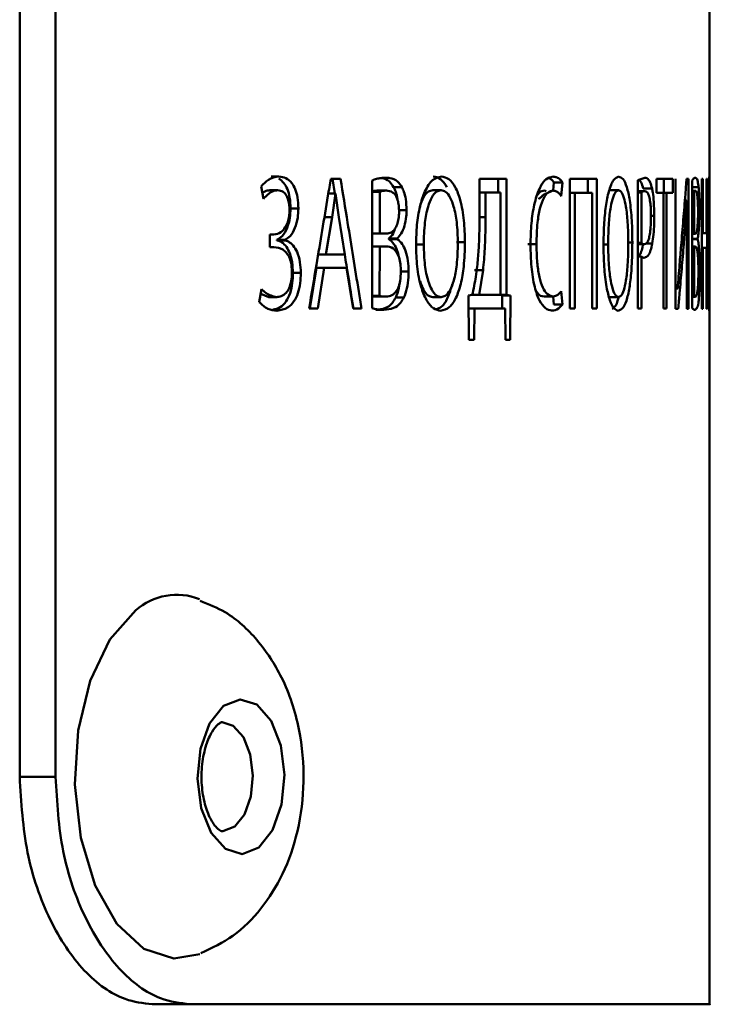
# Paper-space layout 'Лист1' of a CAD drawing. Units: millimetres. Extents: x -5778 to 1624, y 1701 to 7142.
# Drawn here: x 526 to 542, y 6672 to 6694 of the extents above; entities that cross this region are included whole.
import ezdxf

# ---------------------------------------------------------------- set-up
doc = ezdxf.new("R2010")
doc.units = ezdxf.units.MM

psp = doc.layouts.new('Лист1')

# ---------------------------------------------------------------- linework, layer by layer
at = {"color": 7, "linetype": 'Continuous', "lineweight": 50}
for p, q in [((526.329, 6677.264), (526.33, 6712.264)), ((527.117, 6712.264), (527.116, 6677.264)), ((541.499, 6690.247), (541.499, 6694.428)), ((532.032, 6690.454), (531.861, 6690.454)), ((531.641, 6690.239), (531.694, 6689.968)), ((533.386, 6690.408), (533.171, 6690.408)), ((533.171, 6690.408), (533.21, 6690.408)), ((533.21, 6690.408), (533.263, 6690.082)), ((533.21, 6690.408), (533.386, 6690.408)), ((534.079, 6690.37), (534.079, 6687.561)), ((534.734, 6690.222), (534.554, 6690.222)), ((537.038, 6690.407), (536.445, 6690.408)), ((536.445, 6690.408), (536.445, 6689.683)), ((536.445, 6690.408), (536.851, 6690.407)), ((536.851, 6690.407), (536.851, 6690.103)), ((537.038, 6690.407), (536.851, 6690.407)), ((537.038, 6687.853), (537.038, 6690.407)), ((538.077, 6690.327), (538.06, 6690.145)), ((538.267, 6690.327), (538.077, 6690.327)), ((538.24, 6690.026), (538.267, 6690.327)), ((538.432, 6690.407), (538.432, 6687.552)), ((539.021, 6690.407), (538.432, 6690.407)), ((538.432, 6690.407), (538.828, 6690.407)), ((539.021, 6690.407), (538.828, 6690.407)), ((538.828, 6690.407), (538.828, 6690.098)), ((539.021, 6687.552), (539.021, 6690.407)), ((540.078, 6690.428), (539.929, 6690.373)), ((539.929, 6690.373), (539.929, 6687.552)), ((540.695, 6690.406), (540.334, 6690.407)), ((540.334, 6690.407), (540.334, 6690.094)), ((540.334, 6690.407), (540.497, 6690.406)), ((540.695, 6690.406), (540.497, 6690.406)), ((540.497, 6690.406), (540.497, 6690.094)), ((540.695, 6690.094), (540.695, 6690.406)), ((540.756, 6690.406), (540.756, 6687.551)), ((541.041, 6690.406), (540.997, 6690.406)), ((541.041, 6690.406), (540.997, 6690.406)), ((541.041, 6687.551), (541.041, 6690.406)), ((541.123, 6690.368), (541.123, 6687.56)), ((541.262, 6690.22), (541.123, 6690.22)), ((541.333, 6690.406), (541.333, 6687.551)), ((541.358, 6690.406), (541.333, 6690.406)), ((541.358, 6690.406), (541.333, 6690.406)), ((541.358, 6689.211), (541.358, 6690.406)), ((541.449, 6690.406), (541.434, 6690.406)), ((541.434, 6690.406), (541.434, 6689.211)), ((541.449, 6690.406), (541.434, 6690.406)), ((541.449, 6687.551), (541.449, 6690.406)), ((532.002, 6690.155), (531.83, 6690.155)), ((533.118, 6690.082), (533.272, 6690.082)), ((533.202, 6689.565), (533.272, 6690.082)), ((533.272, 6690.082), (533.276, 6690.082)), ((533.276, 6690.082), (533.347, 6689.561)), ((534.248, 6690.12), (534.079, 6690.12)), ((534.395, 6690.146), (534.216, 6690.146)), ((534.248, 6689.2), (534.248, 6690.12)), ((535.598, 6690.154), (535.416, 6690.154)), ((536.445, 6690.103), (536.575, 6690.103)), ((536.575, 6689.565), (536.575, 6690.103)), ((536.575, 6690.103), (536.905, 6690.103)), ((536.905, 6690.103), (536.905, 6687.857)), ((537.869, 6690.145), (537.909, 6690.136)), ((538.059, 6690.145), (537.916, 6690.085)), ((538.542, 6690.098), (538.432, 6690.098)), ((538.542, 6687.552), (538.542, 6690.098)), ((538.542, 6690.098), (538.92, 6690.098)), ((538.92, 6690.098), (538.92, 6687.552)), ((539.501, 6690.153), (539.307, 6690.153)), ((540.08, 6690.136), (539.929, 6690.136)), ((540.008, 6690.107), (539.929, 6690.107)), ((540.008, 6688.996), (540.008, 6690.107)), ((540.238, 6690.191), (540.042, 6690.191)), ((540.334, 6690.094), (540.49, 6690.094)), ((540.49, 6690.094), (540.49, 6687.552)), ((540.554, 6690.094), (540.49, 6690.094)), ((540.554, 6687.552), (540.554, 6690.094)), ((540.554, 6690.094), (540.695, 6690.094)), ((541.193, 6690.144), (541.123, 6690.144)), ((541.161, 6690.119), (541.123, 6690.119)), ((541.161, 6689.199), (541.161, 6690.119)), ((541.003, 6689.932), (540.96, 6689.932)), ((541.004, 6689.928), (541, 6688.767)), ((541.003, 6689.932), (541.004, 6689.928)), ((532.459, 6689.756), (532.286, 6689.756)), ((534.838, 6689.717), (534.658, 6689.717)), ((541.499, 6688.226), (541.499, 6689.729)), ((533.202, 6689.565), (533.027, 6689.565)), ((533.066, 6688.739), (533.202, 6689.565)), ((533.347, 6689.561), (533.481, 6688.739)), ((531.921, 6689.18), (531.833, 6689.18)), ((531.833, 6689.18), (531.833, 6688.9)), ((531.921, 6689.18), (531.833, 6689.18)), ((534.22, 6689.2), (534.079, 6689.2)), ((534.22, 6689.2), (534.399, 6689.2)), ((534.399, 6689.2), (534.248, 6689.2)), ((541.123, 6689.199), (541.194, 6689.199)), ((541.123, 6689.199), (541.161, 6689.199)), ((541.194, 6689.199), (541.161, 6689.199)), ((541.434, 6689.211), (541.333, 6689.211)), ((541.358, 6689.211), (541.333, 6689.211)), ((541.434, 6689.211), (541.358, 6689.211)), ((531.988, 6689.061), (531.988, 6689.053)), ((532.161, 6689.061), (531.988, 6689.061)), ((532.161, 6689.053), (531.988, 6689.053)), ((532.161, 6689.053), (532.161, 6689.061)), ((534.079, 6688.921), (534.248, 6688.921)), ((534.247, 6687.832), (534.248, 6688.921)), ((534.446, 6689.09), (534.446, 6689.082)), ((534.626, 6689.09), (534.446, 6689.09)), ((534.626, 6689.082), (534.446, 6689.082)), ((534.626, 6689.082), (534.626, 6689.09)), ((535.216, 6688.963), (535.034, 6688.963)), ((536.123, 6689.01), (535.938, 6689.01)), ((537.696, 6688.967), (537.508, 6688.967)), ((539.929, 6688.996), (540.008, 6688.996)), ((540.071, 6688.966), (539.929, 6688.966)), ((541.241, 6689.089), (541.123, 6689.089)), ((541.241, 6689.08), (541.123, 6689.08)), ((541.123, 6688.92), (541.161, 6688.92)), ((541.161, 6687.83), (541.161, 6688.92)), ((541.241, 6689.08), (541.241, 6689.089)), ((531.921, 6688.9), (531.833, 6688.9)), ((533.305, 6688.739), (532.891, 6688.739)), ((532.894, 6688.739), (533.066, 6688.739)), ((533.481, 6688.739), (533.066, 6688.739)), ((541, 6688.767), (541, 6687.551)), ((541.358, 6688.89), (541.333, 6688.89)), ((541.358, 6687.551), (541.358, 6688.89)), ((541.358, 6688.89), (541.434, 6688.89)), ((541.434, 6688.89), (541.434, 6687.551)), ((540.008, 6688.695), (539.929, 6688.695)), ((540.008, 6687.552), (540.008, 6688.695)), ((532.513, 6688.337), (532.339, 6688.337)), ((532.854, 6688.451), (532.709, 6687.553)), ((532.884, 6687.553), (533.029, 6688.451)), ((533.029, 6688.451), (533.517, 6688.451)), ((533.517, 6688.451), (533.661, 6687.553)), ((534.884, 6688.366), (534.704, 6688.366)), ((536.521, 6688.399), (536.336, 6688.399)), ((536.432, 6687.857), (536.521, 6688.399)), ((531.65, 6687.981), (531.599, 6687.693)), ((531.81, 6687.806), (531.631, 6687.875)), ((536.285, 6687.853), (536.201, 6687.844)), ((536.201, 6687.844), (536.211, 6686.866)), ((536.718, 6687.857), (536.286, 6687.857)), ((536.432, 6687.857), (536.286, 6687.857)), ((536.905, 6687.857), (536.432, 6687.857)), ((536.718, 6687.857), (536.905, 6687.857)), ((537.038, 6687.853), (536.851, 6687.853)), ((536.941, 6687.844), (536.938, 6687.552)), ((537.128, 6687.844), (537.038, 6687.853)), ((537.118, 6686.866), (537.128, 6687.844)), ((538.266, 6687.645), (538.242, 6687.937)), ((540.802, 6687.995), (540.756, 6687.995)), ((540.803, 6687.991), (540.756, 6687.991)), ((540.803, 6687.991), (540.802, 6687.996)), ((531.982, 6687.806), (531.81, 6687.806)), ((534.079, 6687.832), (534.247, 6687.832)), ((534.387, 6687.815), (534.208, 6687.815)), ((534.779, 6687.794), (534.599, 6687.794)), ((535.414, 6687.806), (535.597, 6687.806)), ((535.597, 6687.806), (535.414, 6687.806)), ((538.054, 6687.819), (537.864, 6687.819)), ((538.061, 6687.82), (538.075, 6687.645)), ((538.075, 6687.645), (538.266, 6687.645)), ((539.306, 6687.805), (539.5, 6687.805)), ((539.5, 6687.805), (539.306, 6687.805)), ((541.123, 6687.83), (541.161, 6687.83)), ((541.191, 6687.813), (541.123, 6687.813)), ((541.499, 6672.261), (541.499, 6687.734)), ((532.695, 6687.553), (532.884, 6687.553)), ((533.661, 6687.553), (533.846, 6687.553)), ((534.34, 6687.528), (534.161, 6687.528)), ((536.323, 6686.866), (536.332, 6687.553)), ((536.332, 6687.553), (537.006, 6687.552)), ((537.006, 6687.552), (537.015, 6686.866)), ((538.432, 6687.552), (538.542, 6687.552)), ((538.92, 6687.552), (539.021, 6687.552)), ((539.929, 6687.552), (540.008, 6687.552)), ((540.49, 6687.552), (540.554, 6687.552)), ((540.756, 6687.551), (540.814, 6687.551)), ((541, 6687.551), (541.041, 6687.551)), ((541.333, 6687.551), (541.358, 6687.551)), ((541.434, 6687.551), (541.449, 6687.551)), ((527.116, 6677.263), (526.329, 6677.263)), ((529.243, 6672.263), (530.073, 6672.263))]:
    psp.add_line(p, q, dxfattribs=at)
at = {"color": 8, "linetype": 'Continuous', "lineweight": 50}
for p, q in [((540.286, 6689.593), (540.207, 6689.593)), ((536.444, 6689.565), (536.575, 6689.565)), ((539.272, 6688.962), (539.174, 6688.962)), ((539.805, 6689.009), (539.716, 6689.009)), ((540.244, 6688.983), (540.104, 6688.983)), ((540.936, 6688.97), (540.88, 6688.97))]:
    psp.add_line(p, q, dxfattribs=at)
at = {"color": 7, "linetype": 'Continuous', "lineweight": 50, "flags": 128}
for points in [[(534.079, 6689.2), (534.169, 6689.2), (534.248, 6689.2)], [(533.305, 6688.739), (533.403, 6688.739), (533.481, 6688.739)], [(533.029, 6688.451), (532.931, 6688.451), (532.854, 6688.451)], [(537.128, 6687.844), (537.023, 6687.844), (536.941, 6687.844)], [(536.332, 6687.553), (536.229, 6687.553), (536.204, 6687.553)], [(530.29, 6673.362), (529.722, 6673.265), (529.061, 6673.48), (528.466, 6674.032), (527.989, 6674.87), (527.672, 6675.921), (527.544, 6677.091), (527.615, 6678.277), (527.88, 6679.372), (528.315, 6680.281), (528.881, 6680.921)], [(530.811, 6678.818), (531.175, 6678.963), (531.543, 6678.849), (531.858, 6678.494), (532.073, 6677.952), (532.155, 6677.305), (532.091, 6676.651), (531.891, 6676.091), (531.586, 6675.709), (531.222, 6675.564), (530.854, 6675.677), (530.538, 6676.032), (530.323, 6676.575), (530.242, 6677.222), (530.306, 6677.876), (530.505, 6678.436), (530.811, 6678.818)]]:
    psp.add_lwpolyline(points, dxfattribs=at)
at = {"color": 8, "linetype": 'Continuous', "lineweight": 50, "flags": 128}
psp.add_lwpolyline([(530.784, 6678.463), (531.028, 6678.383), (531.251, 6678.132), (531.402, 6677.749), (531.46, 6677.293), (531.415, 6676.831), (531.274, 6676.436), (531.058, 6676.166), (530.801, 6676.064), (530.781, 6676.063)], dxfattribs=at)
at = {"color": 7, "linetype": 'Continuous', "lineweight": 50}
psp.add_arc((529.784, 6679.897), 1.365, 68.4664, 131.4087, dxfattribs=at)
for centre, major_axis, ratio, start_param, end_param in [((473.994, 6688.921), (67.505, -0.002), 0.00006, 0.463219, 0.467767), ((473.994, 6688.92), (67.505, 0), 0.000067, 0.095587, 0.100136), ((473.994, 6686.866), (67.505, -0.002), 0.000062, 0.394171, 0.39846), ((473.994, 6686.866), (67.505, -0.002), 0.000063, 0.362241, 0.366526)]:
    psp.add_ellipse(centre, major_axis=major_axis, ratio=ratio, start_param=start_param, end_param=end_param, dxfattribs=at)
for points, knots in [([(532.032, 6690.454), (531.953, 6690.443), (531.815, 6690.424), (531.693, 6690.294), (531.641, 6690.239)], [0, 0, 0, 0, 0.577211, 1, 1, 1, 1]), ([(532.459, 6689.756), (532.456, 6689.838), (532.45, 6689.988), (532.394, 6690.182), (532.307, 6690.335), (532.183, 6690.437), (532.084, 6690.449), (532.032, 6690.455)], [0, 0, 0, 0, 0.19764, 0.363946, 0.530101, 0.752567, 1, 1, 1, 1]), ([(535.605, 6690.454), (535.54, 6690.439), (535.409, 6690.41), (535.241, 6690.158), (535.125, 6689.803), (535.058, 6689.394), (535.051, 6689.101), (535.047, 6688.955)], [0, 0, 0, 0, 0.212029, 0.424977, 0.609208, 0.804551, 1, 1, 1, 1]), ([(535.727, 6690.22), (535.68, 6690.29), (535.588, 6690.429), (535.478, 6690.446), (535.423, 6690.454)], [0, 0, 0, 0, 0.500141, 1, 1, 1, 1]), ([(536.123, 6689.01), (536.118, 6689.171), (536.11, 6689.496), (536.035, 6689.924), (535.916, 6690.238), (535.769, 6690.424), (535.66, 6690.444), (535.605, 6690.454)], [0, 0, 0, 0, 0.222869, 0.447011, 0.631093, 0.815408, 1, 1, 1, 1]), ([(538.055, 6690.454), (538.003, 6690.442), (537.9, 6690.419), (537.754, 6690.204), (537.643, 6689.858), (537.576, 6689.423), (537.569, 6689.114), (537.565, 6688.954)], [0, 0, 0, 0, 0.20381, 0.408625, 0.611711, 0.799241, 1, 1, 1, 1]), ([(538.267, 6690.327), (538.252, 6690.348), (538.211, 6690.403), (538.14, 6690.445), (538.083, 6690.451), (538.055, 6690.454)], [0, 0, 0, 0, 0.232611, 0.611946, 1, 1, 1, 1]), ([(539.505, 6690.453), (539.466, 6690.439), (539.388, 6690.409), (539.287, 6690.157), (539.217, 6689.803), (539.177, 6689.393), (539.172, 6689.1), (539.17, 6688.954)], [0, 0, 0, 0, 0.212027, 0.424973, 0.609184, 0.804519, 1, 1, 1, 1]), ([(539.805, 6689.009), (539.803, 6689.17), (539.798, 6689.495), (539.755, 6689.923), (539.687, 6690.238), (539.601, 6690.423), (539.537, 6690.443), (539.505, 6690.453)], [0, 0, 0, 0, 0.222887, 0.447047, 0.631082, 0.815351, 1, 1, 1, 1]), ([(541.495, 6690.452), (541.493, 6690.438), (541.49, 6690.408), (541.481, 6690.156), (541.474, 6689.802), (541.469, 6689.392), (541.469, 6689.099), (541.468, 6688.953)], [0, 0, 0, 0, 0.212027, 0.424973, 0.609184, 0.804519, 1, 1, 1, 1]), ([(541.498, 6690.013), (541.499, 6690.086), (541.499, 6690.26), (541.499, 6690.42), (541.497, 6690.442), (541.495, 6690.452)], [0, 0, 0, 0, 0.262921, 0.631374, 1, 1, 1, 1]), ([(532.286, 6689.756), (532.283, 6689.838), (532.277, 6689.988), (532.221, 6690.182), (532.138, 6690.332), (532.065, 6690.382), (532.026, 6690.409)], [0, 0, 0, 0, 0.270287, 0.497879, 0.725278, 1, 1, 1, 1]), ([(533.171, 6690.408), (533.151, 6690.282), (533.088, 6689.903), (532.984, 6689.273), (532.846, 6688.447), (532.749, 6687.874), (532.695, 6687.553)], [0, 0, 0, 0, 0.132552, 0.397657, 0.662762, 1, 1, 1, 1]), ([(533.846, 6687.553), (533.826, 6687.679), (533.766, 6688.057), (533.665, 6688.688), (533.531, 6689.513), (533.438, 6690.087), (533.386, 6690.408)], [0, 0, 0, 0, 0.132491, 0.397472, 0.662454, 1, 1, 1, 1]), ([(534.386, 6690.429), (534.35, 6690.428), (534.281, 6690.425), (534.179, 6690.407), (534.112, 6690.382), (534.079, 6690.37)], [0, 0, 0, 0, 0.352023, 0.675316, 1, 1, 1, 1]), ([(534.554, 6690.222), (534.525, 6690.266), (534.447, 6690.381), (534.349, 6690.418), (534.289, 6690.423), (534.286, 6690.423)], [0, 0, 0, 0, 0.374301, 0.972569, 1, 1, 1, 1]), ([(534.734, 6690.222), (534.704, 6690.266), (534.627, 6690.382), (534.502, 6690.424), (534.415, 6690.428), (534.386, 6690.429)], [0, 0, 0, 0, 0.292464, 0.761996, 1, 1, 1, 1]), ([(534.642, 6689.94), (534.641, 6689.946), (534.637, 6690.014), (534.606, 6690.117), (534.57, 6690.19), (534.554, 6690.222)], [0, 0, 0, 0, 0.049287, 0.590469, 1, 1, 1, 1]), ([(534.838, 6689.717), (534.835, 6689.799), (534.83, 6689.944), (534.787, 6690.118), (534.75, 6690.19), (534.734, 6690.222)], [0, 0, 0, 0, 0.421337, 0.750238, 1, 1, 1, 1]), ([(538.077, 6690.327), (538.061, 6690.348), (538.029, 6690.394), (537.995, 6690.412), (537.976, 6690.421)], [0, 0, 0, 0, 0.477421, 1, 1, 1, 1]), ([(540.042, 6690.191), (540.029, 6690.241), (540.007, 6690.328), (539.98, 6690.354), (539.968, 6690.365)], [0, 0, 0, 0, 0.5727066, 1, 1, 1, 1]), ([(540.238, 6690.191), (540.225, 6690.238), (540.192, 6690.361), (540.135, 6690.419), (540.093, 6690.426), (540.078, 6690.428)], [0, 0, 0, 0, 0.282861, 0.735431, 1, 1, 1, 1]), ([(540.997, 6690.406), (540.989, 6690.294), (540.965, 6689.992), (540.926, 6689.503), (540.894, 6689.125), (540.878, 6688.937)], [0, 0, 0, 0, 0.229919, 0.614958, 1, 1, 1, 1]), ([(541.191, 6690.427), (541.183, 6690.426), (541.168, 6690.423), (541.146, 6690.405), (541.13, 6690.381), (541.123, 6690.368)], [0, 0, 0, 0, 0.352229, 0.675416, 1, 1, 1, 1]), ([(541.262, 6690.22), (541.256, 6690.264), (541.241, 6690.381), (541.216, 6690.422), (541.197, 6690.426), (541.191, 6690.427)], [0, 0, 0, 0, 0.292357, 0.761667, 1, 1, 1, 1]), ([(541.281, 6689.716), (541.281, 6689.797), (541.28, 6689.943), (541.272, 6690.116), (541.265, 6690.189), (541.262, 6690.22)], [0, 0, 0, 0, 0.421468, 0.75081, 1, 1, 1, 1]), ([(531.669, 6690.096), (531.686, 6690.108), (531.738, 6690.144), (531.793, 6690.15), (531.83, 6690.155)], [0, 0, 0, 0, 0.326364, 1, 1, 1, 1]), ([(531.694, 6689.968), (531.725, 6690.002), (531.788, 6690.07), (531.892, 6690.138), (531.965, 6690.149), (532.002, 6690.155)], [0, 0, 0, 0, 0.328403, 0.658247, 1, 1, 1, 1]), ([(532.002, 6690.155), (532.044, 6690.149), (532.11, 6690.139), (532.191, 6690.053), (532.238, 6689.946), (532.261, 6689.823), (532.263, 6689.743), (532.264, 6689.705)], [0, 0, 0, 0, 0.315295, 0.500677, 0.68722, 0.8542, 1, 1, 1, 1]), ([(534.069, 6690.12), (534.087, 6690.127), (534.136, 6690.145), (534.185, 6690.145), (534.216, 6690.146)], [0, 0, 0, 0, 0.365249, 1, 1, 1, 1]), ([(534.248, 6690.12), (534.265, 6690.127), (534.314, 6690.145), (534.364, 6690.145), (534.395, 6690.146)], [0, 0, 0, 0, 0.364168, 1, 1, 1, 1]), ([(534.395, 6690.146), (534.441, 6690.141), (534.51, 6690.133), (534.595, 6690.053), (534.644, 6689.95), (534.671, 6689.817), (534.673, 6689.726), (534.675, 6689.679)], [0, 0, 0, 0, 0.34573, 0.5190891, 0.6942811, 0.8428598, 1, 1, 1, 1]), ([(535.129, 6689.789), (535.155, 6689.864), (535.206, 6690.013), (535.311, 6690.136), (535.383, 6690.148), (535.416, 6690.154)], [0, 0, 0, 0, 0.352814, 0.707372, 1, 1, 1, 1]), ([(535.216, 6688.963), (535.22, 6689.125), (535.229, 6689.415), (535.297, 6689.773), (535.389, 6690.01), (535.493, 6690.136), (535.566, 6690.148), (535.598, 6690.154)], [0, 0, 0, 0, 0.288247, 0.515265, 0.686223, 0.858012, 1, 1, 1, 1]), ([(535.598, 6690.154), (535.631, 6690.148), (535.704, 6690.135), (535.802, 6690.007), (535.889, 6689.775), (535.954, 6689.432), (535.963, 6689.147), (535.968, 6688.993)], [0, 0, 0, 0, 0.147051, 0.323993, 0.483465, 0.719679, 1, 1, 1, 1]), ([(537.696, 6688.967), (537.7, 6689.13), (537.707, 6689.409), (537.768, 6689.764), (537.851, 6689.993), (537.953, 6690.125), (538.023, 6690.138), (538.059, 6690.145)], [0, 0, 0, 0, 0.264773, 0.452068, 0.640211, 0.813484, 1, 1, 1, 1]), ([(537.716, 6690.045), (537.731, 6690.067), (537.78, 6690.138), (537.833, 6690.142), (537.869, 6690.145)], [0, 0, 0, 0, 0.313025, 1, 1, 1, 1]), ([(537.916, 6690.085), (537.898, 6690.081), (537.861, 6690.07), (537.815, 6690.018), (537.78, 6689.986), (537.767, 6689.976), (537.762, 6689.974), (537.759, 6689.974), (537.758, 6689.974), (537.756, 6689.974), (537.754, 6689.974), (537.751, 6689.976), (537.75, 6689.98), (537.75, 6689.983), (537.75, 6689.984)], [0, 0, 0, 0, 0.356626, 0.761058, 0.876312, 0.909927, 0.921267, 0.925954, 0.930295, 0.934637, 0.939324, 0.950664, 0.984277, 1, 1, 1, 1]), ([(538.059, 6690.145), (538.084, 6690.142), (538.128, 6690.136), (538.189, 6690.095), (538.223, 6690.049), (538.24, 6690.026)], [0, 0, 0, 0, 0.403034, 0.698531, 1, 1, 1, 1]), ([(539.272, 6688.962), (539.275, 6689.125), (539.28, 6689.414), (539.321, 6689.773), (539.377, 6690.01), (539.439, 6690.135), (539.481, 6690.148), (539.501, 6690.153)], [0, 0, 0, 0, 0.28819, 0.515111, 0.686071, 0.85786, 1, 1, 1, 1]), ([(539.501, 6690.153), (539.52, 6690.147), (539.563, 6690.134), (539.621, 6690.006), (539.671, 6689.775), (539.709, 6689.431), (539.714, 6689.146), (539.716, 6688.992)], [0, 0, 0, 0, 0.147059, 0.323957, 0.483413, 0.719644, 1, 1, 1, 1]), ([(540.008, 6690.107), (540.016, 6690.114), (540.032, 6690.128), (540.056, 6690.135), (540.072, 6690.136), (540.08, 6690.136)], [0, 0, 0, 0, 0.342658, 0.670871, 1, 1, 1, 1]), ([(540.08, 6690.136), (540.105, 6690.128), (540.142, 6690.115), (540.183, 6689.995), (540.203, 6689.866), (540.214, 6689.719), (540.215, 6689.622), (540.215, 6689.577)], [0, 0, 0, 0, 0.368939, 0.537752, 0.707645, 0.862858, 1, 1, 1, 1]), ([(540.286, 6689.593), (540.284, 6689.696), (540.281, 6689.879), (540.26, 6690.08), (540.244, 6690.163), (540.238, 6690.191)], [0, 0, 0, 0, 0.460884, 0.819391, 1, 1, 1, 1]), ([(541.161, 6690.119), (541.165, 6690.125), (541.176, 6690.143), (541.186, 6690.144), (541.193, 6690.144)], [0, 0, 0, 0, 0.364171, 1, 1, 1, 1]), ([(541.193, 6690.144), (541.203, 6690.139), (541.217, 6690.132), (541.234, 6690.051), (541.244, 6689.949), (541.249, 6689.816), (541.25, 6689.725), (541.25, 6689.678)], [0, 0, 0, 0, 0.345696, 0.519045, 0.69423, 0.842759, 1, 1, 1, 1]), ([(541.479, 6688.961), (541.48, 6689.123), (541.48, 6689.413), (541.484, 6689.772), (541.488, 6690.009), (541.492, 6690.134), (541.494, 6690.147), (541.495, 6690.152)], [0, 0, 0, 0, 0.28819, 0.515111, 0.686071, 0.85786, 1, 1, 1, 1]), ([(541.495, 6690.152), (541.496, 6690.146), (541.498, 6690.134), (541.499, 6690.003), (541.499, 6689.856), (541.499, 6689.752), (541.499, 6689.729)], [0, 0, 0, 0, 0.277552, 0.611421, 0.91237, 1, 1, 1, 1]), ([(540.936, 6688.97), (540.946, 6689.107), (540.964, 6689.332), (540.986, 6689.652), (540.997, 6689.839), (541.003, 6689.932)], [0, 0, 0, 0, 0.43601, 0.717713, 1, 1, 1, 1]), ([(532.264, 6689.705), (532.263, 6689.665), (532.259, 6689.576), (532.226, 6689.448), (532.166, 6689.32), (532.063, 6689.205), (531.973, 6689.189), (531.921, 6689.18)], [0, 0, 0, 0, 0.128408, 0.281317, 0.443876, 0.680292, 1, 1, 1, 1]), ([(531.988, 6689.061), (532.028, 6689.085), (532.113, 6689.138), (532.214, 6689.311), (532.277, 6689.533), (532.283, 6689.686), (532.286, 6689.756)], [0, 0, 0, 0, 0.24671, 0.533263, 0.789016, 1, 1, 1, 1]), ([(532.161, 6689.061), (532.2, 6689.085), (532.285, 6689.138), (532.387, 6689.311), (532.45, 6689.533), (532.456, 6689.687), (532.459, 6689.756)], [0, 0, 0, 0, 0.246361, 0.533957, 0.789997, 1, 1, 1, 1]), ([(534.675, 6689.679), (534.673, 6689.628), (534.668, 6689.526), (534.634, 6689.395), (534.578, 6689.287), (534.498, 6689.213), (534.433, 6689.205), (534.399, 6689.2)], [0, 0, 0, 0, 0.174316, 0.346388, 0.50667, 0.73925, 1, 1, 1, 1]), ([(534.626, 6689.09), (534.659, 6689.124), (534.722, 6689.189), (534.795, 6689.361), (534.833, 6689.548), (534.837, 6689.671), (534.838, 6689.717)], [0, 0, 0, 0, 0.287262, 0.561369, 0.836751, 1, 1, 1, 1]), ([(536.445, 6689.683), (536.444, 6689.523), (536.442, 6689.241), (536.427, 6688.837), (536.404, 6688.599), (536.393, 6688.48)], [0, 0, 0, 0, 0.395326, 0.696069, 1, 1, 1, 1]), ([(540.215, 6689.577), (540.214, 6689.495), (540.212, 6689.355), (540.192, 6689.181), (540.162, 6689.057), (540.121, 6688.978), (540.088, 6688.97), (540.071, 6688.966)], [0, 0, 0, 0, 0.227945, 0.389393, 0.550881, 0.766242, 1, 1, 1, 1]), ([(540.244, 6688.983), (540.254, 6689.047), (540.273, 6689.176), (540.284, 6689.395), (540.286, 6689.535), (540.286, 6689.593)], [0, 0, 0, 0, 0.366483, 0.735002, 1, 1, 1, 1]), ([(541.25, 6689.678), (541.25, 6689.626), (541.249, 6689.524), (541.242, 6689.393), (541.231, 6689.285), (541.215, 6689.211), (541.201, 6689.203), (541.194, 6689.199)], [0, 0, 0, 0, 0.174088, 0.34596, 0.506193, 0.738788, 1, 1, 1, 1]), ([(541.241, 6689.089), (541.247, 6689.122), (541.26, 6689.187), (541.273, 6689.359), (541.28, 6689.546), (541.281, 6689.67), (541.281, 6689.716)], [0, 0, 0, 0, 0.2872621, 0.5613687, 0.8367511, 1, 1, 1, 1]), ([(536.521, 6688.4), (536.536, 6688.556), (536.561, 6688.824), (536.573, 6689.217), (536.575, 6689.448), (536.575, 6689.565)], [0, 0, 0, 0, 0.409206, 0.703838, 1, 1, 1, 1]), ([(534.446, 6689.09), (534.48, 6689.122), (534.533, 6689.172), (534.57, 6689.27), (534.583, 6689.306)], [0, 0, 0, 0, 0.629701, 1, 1, 1, 1]), ([(532.339, 6688.337), (532.336, 6688.418), (532.329, 6688.585), (532.266, 6688.799), (532.174, 6688.948), (532.079, 6689.026), (532.014, 6689.045), (531.988, 6689.053)], [0, 0, 0, 0, 0.220621, 0.451942, 0.649972, 0.860051, 1, 1, 1, 1]), ([(532.513, 6688.337), (532.509, 6688.418), (532.502, 6688.585), (532.44, 6688.798), (532.347, 6688.948), (532.252, 6689.026), (532.187, 6689.045), (532.161, 6689.053)], [0, 0, 0, 0, 0.220309, 0.450657, 0.648237, 0.858313, 1, 1, 1, 1]), ([(534.386, 6688.921), (534.439, 6688.914), (534.522, 6688.903), (534.619, 6688.802), (534.676, 6688.682), (534.709, 6688.532), (534.712, 6688.424), (534.714, 6688.37)], [0, 0, 0, 0, 0.343963, 0.530869, 0.688059, 0.845868, 1, 1, 1, 1]), ([(534.667, 6688.688), (534.657, 6688.735), (534.633, 6688.849), (534.555, 6688.993), (534.485, 6689.05), (534.446, 6689.082)], [0, 0, 0, 0, 0.2342172, 0.5743026, 1, 1, 1, 1]), ([(534.884, 6688.366), (534.881, 6688.447), (534.875, 6688.613), (534.821, 6688.825), (534.74, 6688.984), (534.671, 6689.055), (534.63, 6689.079), (534.626, 6689.082)], [0, 0, 0, 0, 0.24271, 0.491159, 0.715903, 0.970066, 1, 1, 1, 1]), ([(535.047, 6688.955), (535.052, 6688.793), (535.061, 6688.468), (535.144, 6688.039), (535.272, 6687.722), (535.426, 6687.536), (535.535, 6687.516), (535.588, 6687.506)], [0, 0, 0, 0, 0.222941, 0.447116, 0.634359, 0.821857, 1, 1, 1, 1]), ([(535.597, 6687.806), (535.563, 6687.813), (535.491, 6687.826), (535.39, 6687.954), (535.3, 6688.182), (535.23, 6688.525), (535.221, 6688.808), (535.216, 6688.963)], [0, 0, 0, 0, 0.147554, 0.322194, 0.484224, 0.718458, 1, 1, 1, 1]), ([(535.588, 6687.506), (535.654, 6687.521), (535.777, 6687.548), (535.932, 6687.773), (536.039, 6688.089), (536.11, 6688.513), (536.118, 6688.831), (536.123, 6689.01)], [0, 0, 0, 0, 0.215972, 0.397552, 0.579205, 0.763075, 1, 1, 1, 1]), ([(535.968, 6688.993), (535.963, 6688.83), (535.955, 6688.541), (535.889, 6688.183), (535.799, 6687.946), (535.698, 6687.823), (535.627, 6687.811), (535.597, 6687.806)], [0, 0, 0, 0, 0.2893853, 0.5163077, 0.6903977, 0.8653328, 1, 1, 1, 1]), ([(537.565, 6688.954), (537.569, 6688.792), (537.576, 6688.467), (537.646, 6688.025), (537.758, 6687.715), (537.891, 6687.539), (537.982, 6687.52), (538.029, 6687.51)], [0, 0, 0, 0, 0.212428, 0.426455, 0.624805, 0.803635, 1, 1, 1, 1]), ([(538.054, 6687.819), (538.001, 6687.832), (537.915, 6687.855), (537.809, 6688.055), (537.743, 6688.305), (537.703, 6688.62), (537.699, 6688.846), (537.696, 6688.967)], [0, 0, 0, 0, 0.271034, 0.447291, 0.62384, 0.798801, 1, 1, 1, 1]), ([(539.17, 6688.954), (539.173, 6688.792), (539.178, 6688.468), (539.229, 6688.038), (539.306, 6687.721), (539.398, 6687.535), (539.463, 6687.515), (539.495, 6687.505)], [0, 0, 0, 0, 0.222938, 0.447111, 0.634331, 0.821806, 1, 1, 1, 1]), ([(539.5, 6687.805), (539.48, 6687.812), (539.437, 6687.825), (539.377, 6687.953), (539.323, 6688.182), (539.281, 6688.524), (539.275, 6688.808), (539.272, 6688.962)], [0, 0, 0, 0, 0.147528, 0.322303, 0.484379, 0.718557, 1, 1, 1, 1]), ([(539.495, 6687.505), (539.534, 6687.52), (539.606, 6687.547), (539.696, 6687.772), (539.757, 6688.088), (539.798, 6688.512), (539.802, 6688.83), (539.805, 6689.009)], [0, 0, 0, 0, 0.216012, 0.397579, 0.579216, 0.763137, 1, 1, 1, 1]), ([(539.716, 6688.992), (539.714, 6688.83), (539.709, 6688.54), (539.671, 6688.182), (539.619, 6687.946), (539.56, 6687.823), (539.518, 6687.811), (539.5, 6687.805)], [0, 0, 0, 0, 0.289379, 0.516277, 0.690345, 0.865258, 1, 1, 1, 1]), ([(539.908, 6688.695), (539.929, 6688.704), (539.966, 6688.719), (540.013, 6688.827), (540.036, 6688.93), (540.048, 6688.983)], [0, 0, 0, 0, 0.400648, 0.69184, 1, 1, 1, 1]), ([(540.071, 6688.966), (540.063, 6688.967), (540.048, 6688.968), (540.027, 6688.976), (540.014, 6688.989), (540.008, 6688.996)], [0, 0, 0, 0, 0.387841, 0.6927127, 1, 1, 1, 1]), ([(540.069, 6688.67), (540.102, 6688.682), (540.151, 6688.699), (540.209, 6688.826), (540.232, 6688.93), (540.244, 6688.983)], [0, 0, 0, 0, 0.5075043, 0.7467723, 1, 1, 1, 1]), ([(540.878, 6688.937), (540.866, 6688.8), (540.848, 6688.577), (540.823, 6688.262), (540.81, 6688.082), (540.803, 6687.991)], [0, 0, 0, 0, 0.441995, 0.720847, 1, 1, 1, 1]), ([(540.814, 6687.551), (540.824, 6687.664), (540.85, 6687.957), (540.891, 6688.43), (540.921, 6688.79), (540.936, 6688.97)], [0, 0, 0, 0, 0.2379912, 0.6189942, 1, 1, 1, 1]), ([(541.191, 6688.92), (541.202, 6688.912), (541.22, 6688.901), (541.239, 6688.8), (541.25, 6688.681), (541.257, 6688.531), (541.258, 6688.422), (541.258, 6688.368)], [0, 0, 0, 0, 0.34388, 0.530667, 0.687783, 0.845515, 1, 1, 1, 1]), ([(541.29, 6688.364), (541.289, 6688.446), (541.288, 6688.611), (541.278, 6688.824), (541.263, 6688.983), (541.249, 6689.054), (541.241, 6689.078), (541.241, 6689.08)], [0, 0, 0, 0, 0.24271, 0.491159, 0.715903, 0.970066, 1, 1, 1, 1]), ([(541.468, 6688.953), (541.469, 6688.791), (541.469, 6688.467), (541.475, 6688.037), (541.483, 6687.72), (541.49, 6687.534), (541.493, 6687.514), (541.495, 6687.504)], [0, 0, 0, 0, 0.222929, 0.447094, 0.634246, 0.821652, 1, 1, 1, 1]), ([(541.495, 6687.804), (541.494, 6687.811), (541.492, 6687.824), (541.488, 6687.952), (541.484, 6688.18), (541.48, 6688.523), (541.48, 6688.807), (541.479, 6688.961)], [0, 0, 0, 0, 0.147528, 0.322303, 0.484379, 0.718557, 1, 1, 1, 1]), ([(531.921, 6688.9), (531.987, 6688.893), (532.087, 6688.881), (532.204, 6688.78), (532.272, 6688.663), (532.312, 6688.514), (532.316, 6688.404), (532.318, 6688.349)], [0, 0, 0, 0, 0.356663, 0.540969, 0.694593, 0.849057, 1, 1, 1, 1]), ([(533.479, 6688.739), (533.491, 6688.664), (533.555, 6688.269), (533.618, 6687.874), (533.669, 6687.553)], [0, 0, 0, 0, 0.187683, 1, 1, 1, 1]), ([(540.008, 6688.695), (540.016, 6688.688), (540.03, 6688.675), (540.051, 6688.671), (540.063, 6688.67), (540.069, 6688.67)], [0, 0, 0, 0, 0.40082, 0.700047, 1, 1, 1, 1]), ([(531.897, 6687.532), (531.952, 6687.541), (532.057, 6687.559), (532.187, 6687.696), (532.281, 6687.882), (532.332, 6688.105), (532.337, 6688.262), (532.339, 6688.337)], [0, 0, 0, 0, 0.242906, 0.461371, 0.646302, 0.831698, 1, 1, 1, 1]), ([(532.318, 6688.349), (532.315, 6688.285), (532.31, 6688.157), (532.26, 6687.999), (532.183, 6687.882), (532.088, 6687.817), (532.016, 6687.81), (531.982, 6687.807)], [0, 0, 0, 0, 0.2011686, 0.3943263, 0.5615287, 0.7949273, 1, 1, 1, 1]), ([(531.987, 6687.507), (532.07, 6687.519), (532.203, 6687.538), (532.36, 6687.694), (532.454, 6687.881), (532.505, 6688.104), (532.51, 6688.262), (532.513, 6688.337)], [0, 0, 0, 0, 0.325269, 0.520413, 0.684999, 0.850019, 1, 1, 1, 1]), ([(534.714, 6688.37), (534.711, 6688.299), (534.707, 6688.176), (534.666, 6688.025), (534.605, 6687.91), (534.51, 6687.829), (534.431, 6687.82), (534.387, 6687.815)], [0, 0, 0, 0, 0.203343, 0.349619, 0.49565, 0.716698, 1, 1, 1, 1]), ([(534.779, 6687.794), (534.803, 6687.859), (534.853, 6687.989), (534.882, 6688.198), (534.883, 6688.325), (534.884, 6688.366)], [0, 0, 0, 0, 0.403291, 0.806583, 1, 1, 1, 1]), ([(536.393, 6688.48), (536.383, 6688.404), (536.364, 6688.258), (536.326, 6688.05), (536.299, 6687.919), (536.285, 6687.853)], [0, 0, 0, 0, 0.349013, 0.674012, 1, 1, 1, 1]), ([(541.258, 6688.368), (541.257, 6688.297), (541.256, 6688.174), (541.249, 6688.023), (541.236, 6687.909), (541.217, 6687.827), (541.201, 6687.818), (541.191, 6687.813)], [0, 0, 0, 0, 0.203549, 0.349802, 0.495811, 0.716778, 1, 1, 1, 1]), ([(541.27, 6687.792), (541.275, 6687.857), (541.284, 6687.987), (541.289, 6688.197), (541.29, 6688.323), (541.29, 6688.364)], [0, 0, 0, 0, 0.403875, 0.807751, 1, 1, 1, 1]), ([(534.599, 6687.794), (534.625, 6687.857), (534.661, 6687.944), (534.675, 6688.057), (534.679, 6688.088)], [0, 0, 0, 0, 0.732773, 1, 1, 1, 1]), ([(535.414, 6687.806), (535.381, 6687.813), (535.309, 6687.827), (535.208, 6687.95), (535.159, 6688.089), (535.135, 6688.155)], [0, 0, 0, 0, 0.3080752, 0.6704968, 1, 1, 1, 1]), ([(535.489, 6687.542), (535.527, 6687.552), (535.62, 6687.578), (535.748, 6687.769), (535.812, 6687.982), (535.844, 6688.086)], [0, 0, 0, 0, 0.257371, 0.636536, 1, 1, 1, 1]), ([(541.499, 6688.226), (541.499, 6688.206), (541.499, 6688.097), (541.499, 6687.947), (541.498, 6687.821), (541.496, 6687.809), (541.495, 6687.804)], [0, 0, 0, 0, 0.073984, 0.407274, 0.742183, 1, 1, 1, 1]), ([(531.982, 6687.806), (531.901, 6687.824), (531.785, 6687.849), (531.681, 6687.95), (531.65, 6687.981)], [0, 0, 0, 0, 0.702928, 1, 1, 1, 1]), ([(537.864, 6687.819), (537.811, 6687.824), (537.747, 6687.83), (537.694, 6687.936), (537.685, 6687.954)], [0, 0, 0, 0, 0.833445, 1, 1, 1, 1]), ([(538.242, 6687.937), (538.225, 6687.915), (538.191, 6687.87), (538.127, 6687.829), (538.081, 6687.823), (538.054, 6687.819)], [0, 0, 0, 0, 0.289637, 0.578384, 1, 1, 1, 1]), ([(541.495, 6687.504), (541.496, 6687.52), (541.499, 6687.549), (541.499, 6687.728), (541.499, 6687.891), (541.499, 6687.946)], [0, 0, 0, 0, 0.440398, 0.810572, 1, 1, 1, 1]), ([(531.599, 6687.693), (531.661, 6687.637), (531.784, 6687.525), (531.919, 6687.513), (531.987, 6687.507)], [0, 0, 0, 0, 0.500993, 1, 1, 1, 1]), ([(534.208, 6687.815), (534.191, 6687.815), (534.158, 6687.816), (534.115, 6687.819), (534.09, 6687.826), (534.079, 6687.829)], [0, 0, 0, 0, 0.4159, 0.747216, 1, 1, 1, 1]), ([(534.161, 6687.528), (534.232, 6687.533), (534.359, 6687.543), (534.51, 6687.639), (534.576, 6687.754), (534.599, 6687.794)], [0, 0, 0, 0, 0.460047, 0.811438, 1, 1, 1, 1]), ([(534.387, 6687.815), (534.37, 6687.815), (534.337, 6687.816), (534.291, 6687.819), (534.262, 6687.828), (534.247, 6687.832)], [0, 0, 0, 0, 0.3840657, 0.6914873, 1, 1, 1, 1]), ([(534.34, 6687.528), (534.411, 6687.533), (534.538, 6687.543), (534.69, 6687.639), (534.756, 6687.754), (534.779, 6687.794)], [0, 0, 0, 0, 0.458801, 0.812149, 1, 1, 1, 1]), ([(538.029, 6687.51), (538.08, 6687.515), (538.162, 6687.523), (538.237, 6687.612), (538.266, 6687.645)], [0, 0, 0, 0, 0.621563, 1, 1, 1, 1]), ([(539.358, 6687.547), (539.377, 6687.557), (539.428, 6687.584), (539.478, 6687.689), (539.498, 6687.795), (539.499, 6687.797)], [0, 0, 0, 0, 0.368196, 0.984925, 1, 1, 1, 1]), ([(541.191, 6687.813), (541.188, 6687.814), (541.181, 6687.814), (541.17, 6687.818), (541.164, 6687.826), (541.161, 6687.83)], [0, 0, 0, 0, 0.384067, 0.69149, 1, 1, 1, 1]), ([(541.181, 6687.526), (541.196, 6687.531), (541.223, 6687.541), (541.253, 6687.637), (541.266, 6687.752), (541.27, 6687.792)], [0, 0, 0, 0, 0.458665, 0.812047, 1, 1, 1, 1]), ([(534.079, 6687.561), (534.115, 6687.552), (534.203, 6687.531), (534.289, 6687.529), (534.34, 6687.528)], [0, 0, 0, 0, 0.415893, 1, 1, 1, 1]), ([(541.123, 6687.56), (541.131, 6687.551), (541.151, 6687.53), (541.17, 6687.527), (541.181, 6687.526)], [0, 0, 0, 0, 0.416182, 1, 1, 1, 1]), ([(530.315, 6673.382), (530.558, 6673.498), (531.062, 6673.739), (531.668, 6674.356), (532.152, 6675.132), (532.478, 6676.082), (532.611, 6677.174), (532.508, 6678.343), (532.159, 6679.412), (531.589, 6680.274), (530.965, 6680.864), (530.486, 6681.054), (530.296, 6681.13)], [0, 0, 0, 0, 0.085397, 0.176635, 0.27196, 0.376165, 0.489149, 0.606515, 0.731804, 0.837032, 0.935481, 1, 1, 1, 1]), ([(530.782, 6676.067), (530.778, 6676.065), (530.767, 6676.062), (530.667, 6676.12), (530.517, 6676.33), (530.392, 6676.657), (530.321, 6677.081), (530.329, 6677.546), (530.419, 6677.962), (530.556, 6678.265), (530.66, 6678.386), (530.701, 6678.42), (530.707, 6678.425)], [0, 0, 0, 0, 0.0831405, 0.1967125, 0.3000922, 0.4097476, 0.5264815, 0.6489692, 0.7723632, 0.8795204, 0.9826789, 1, 1, 1, 1]), ([(530.707, 6678.425), (530.729, 6678.439), (530.772, 6678.467), (530.78, 6678.462), (530.784, 6678.46)], [0, 0, 0, 0, 0.52608, 1, 1, 1, 1]), ([(526.329, 6677.264), (526.363, 6676.699), (526.432, 6675.569), (526.961, 6674.064), (527.721, 6672.933), (528.532, 6672.345), (529.043, 6672.286), (529.243, 6672.263)], [0, 0, 0, 0, 0.216532, 0.433128, 0.649066, 0.86335, 1, 1, 1, 1]), ([(527.116, 6677.264), (527.15, 6676.707), (527.217, 6675.592), (527.74, 6674.103), (528.495, 6672.971), (529.323, 6672.354), (529.856, 6672.29), (530.073, 6672.263)], [0, 0, 0, 0, 0.211905, 0.423994, 0.637323, 0.852036, 1, 1, 1, 1]), ([(540.47, 6672.261), (540.479, 6672.261), (540.552, 6672.261), (540.245, 6672.261), (539.518, 6672.262), (538.27, 6672.262), (536.319, 6672.262), (533.476, 6672.263), (530.661, 6672.263), (529.243, 6672.263)], [0, 0, 0, 0, 0.020774, 0.161613, 0.302453, 0.447385, 0.592316, 0.794678, 1, 1, 1, 1]), ([(530.073, 6672.263), (530.469, 6672.263), (531.657, 6672.263), (533.464, 6672.263), (536.046, 6672.263), (538.649, 6672.262), (540.475, 6672.262), (541.285, 6672.261), (541.571, 6672.261), (541.491, 6672.261), (541.488, 6672.261)], [0, 0, 0, 0, 0.054353, 0.163102, 0.27185, 0.489685, 0.711228, 0.852069, 0.992909, 1, 1, 1, 1])]:
    psp.add_open_spline(points, degree=3, knots=knots, dxfattribs=at)

doc.saveas('drawing.dxf')
